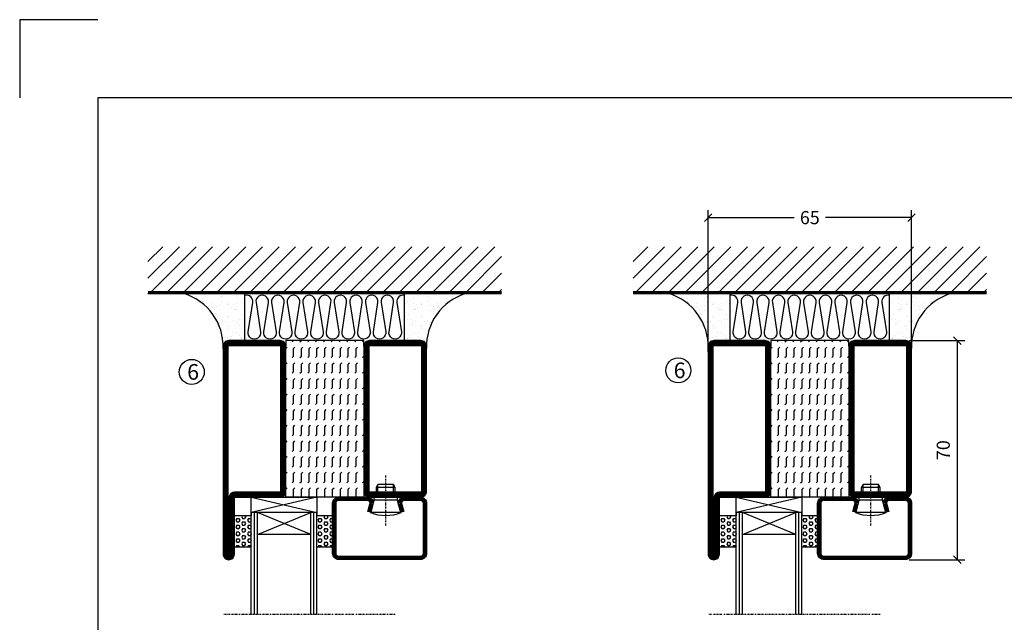
# Model space of a CAD drawing. Extents: x 0 to 1050, y 0 to 742.
# Drawn here: x 0 to 315, y 550 to 742 of the extents above; entities that cross this region are included whole.
import ezdxf

# ---------------------------------------------------------------- set-up
doc = ezdxf.new("R2010")
doc.units = 0
doc.linetypes.add('DASHDOT', pattern=[1, 0.5, -0.25, 0, -0.25])
doc.layers.get('0').update_dxf_attribs({"linetype": 'CONTINUOUS'})
doc.layers.get('DEFPOINTS').update_dxf_attribs({"linetype": 'CONTINUOUS'})
for name, color, linetype in [('CENTRUM', 3, 'DASHDOT'), ('FOGNINGB', 5, 'CONTINUOUS'), ('FRAME050', 6, 'CONTINUOUS'), ('GLAS_MED_FOGNING', 2, 'CONTINUOUS'), ('ISOLERING', 3, 'CONTINUOUS'), ('SPKONTUR', 7, 'CONTINUOUS'), ('STALPROFIL', 1, 'CONTINUOUS'), ('TEXT', 6, 'CONTINUOUS')]:
    doc.layers.add(name, color=color, linetype=linetype)
doc.styles.add('ROMANS', font='romans', dxfattribs={"width": 0.8})
doc.dimstyles.new('ROMANS', dxfattribs={"dimscale": 1.2, "dimtxt": 3.5, "dimasz": 2, "dimexe": 2, "dimexo": 1, "dimgap": 2, "dimtad": 1, "dimdsep": 46, "dimtxsty": 'ROMANS', "dimblk1": 'OBLIQUE', "dimblk2": 'OBLIQUE', "dimsah": 1, "dimcen": 2.5, "dimclrd": 2, "dimclre": 2, "dimclrt": 6, "dimadec": 0, "dimazin": 0, "dimtfac": 1, "dimtmove": 2, "dimatfit": 3, "dimfxl": 0, "dimtolj": 1, "dimarcsym": 0})

# ---------------------------------------------------------------- blocks, each defined once
blk = doc.blocks.new('*X19')
at = {"color": 0}
for p, q in [((-89, -51.88), (-77.52, -40.4)), ((-89, -46.57), (-82.83, -40.4)), ((-89, -41.27), (-88.13, -40.4)), ((-86.82, -55), (-72.22, -40.4)), ((-81.52, -55), (-66.92, -40.4)), ((-76.21, -55), (-61.61, -40.4)), ((-70.91, -55), (-56.31, -40.4)), ((-65.61, -55), (-51.01, -40.4)), ((-60.3, -55), (-45.7, -40.4)), ((-55, -55), (-40.4, -40.4)), ((-49.7, -55), (-35.1, -40.4)), ((-44.39, -55), (-29.79, -40.4)), ((-39.09, -55), (-24.49, -40.4)), ((-33.79, -55), (-19.19, -40.4)), ((-28.48, -55), (-13.88, -40.4)), ((-23.18, -55), (-8.58, -40.4)), ((-17.88, -55), (-3.28, -40.4)), ((-12.57, -55), (2.03, -40.4)), ((-7.27, -55), (7.33, -40.4)), ((-1.97, -55), (12.63, -40.4)), ((3.34, -55), (17.94, -40.4)), ((8.64, -55), (23.24, -40.4)), ((13.94, -55), (24, -44.94)), ((19.25, -55), (24, -50.25))]:
    blk.add_line(p, q, dxfattribs=at)
blk = doc.blocks.new('*X18')
at = {"color": 0}
for p, q in [((-6.84, -25.06), (-6.84, -25.06)), ((-1.82, -25.1), (-1.82, -25.1)), ((-0.61, -25.05), (-0.61, -25.05)), ((0, -24.05), (0, -24.05)), ((-6.93, -26.8), (-6.93, -26.8)), ((-6.01, -25.8), (-6.01, -25.8)), ((-6, -25.6), (-6, -25.6)), ((-5.64, -26.14), (-5.64, -26.14)), ((-5.3, -26.59), (-5.3, -26.59)), ((-4.52, -27.17), (-4.52, -27.17)), ((-3.9, -27.74), (-3.9, -27.74)), ((-2.96, -27.54), (-2.96, -27.54)), ((-2.59, -26.23), (-2.59, -26.23)), ((-1.55, -26.1), (-1.55, -26.1)), ((0.08, -25.88), (0.08, -25.88)), ((-6.93, -29.02), (-6.93, -29.02)), ((-5.23, -30.07), (-5.23, -30.07)), ((-4.39, -31.02), (-4.39, -31.02)), ((-4.38, -30.61), (-4.38, -30.61)), ((-1.91, -29.56), (-1.91, -29.56)), ((-1.7, -28.95), (-1.7, -28.95)), ((-1.54, -29.9), (-1.54, -29.9)), ((-0.74, -31.17), (-0.74, -31.17)), ((0.3, -31.03), (0.3, -31.03)), ((1, -30.06), (1, -30.06)), ((1.01, -30.83), (1.01, -30.83)), ((-6.81, -32.87), (-6.81, -32.87)), ((-6.13, -31.88), (-6.13, -31.88)), ((-5.82, -33.25), (-5.82, -33.25)), ((-5.09, -31.74), (-5.09, -31.74)), ((-3.46, -31.53), (-3.46, -31.53)), ((-1.57, -32.81), (-1.57, -32.81)), ((-1.35, -32.54), (-1.35, -32.54)), ((0.2, -31.49), (0.2, -31.49)), ((2.19, -33.32), (2.19, -33.32)), ((2.55, -33.65), (2.55, -33.65)), ((-6.68, -36.73), (-6.68, -36.73)), ((-5.96, -37.56), (-5.96, -37.56)), ((-4.28, -36.81), (-4.28, -36.81)), ((-4.27, -34.88), (-4.27, -34.88)), ((-3.83, -35.07), (-3.83, -35.07)), ((-3.61, -35.08), (-3.61, -35.08)), ((-3.46, -35.41), (-3.46, -35.41)), ((-3.24, -36.68), (-3.24, -36.68)), ((-2.77, -35.62), (-2.77, -35.62)), ((-1.72, -37), (-1.72, -37)), ((-1.62, -36.46), (-1.62, -36.46)), ((-1.44, -36.66), (-1.44, -36.66)), ((0.27, -37.55), (0.27, -37.55)), ((1.1, -36.1), (1.1, -36.1)), ((1.13, -34.68), (1.13, -34.68)), ((2.14, -35.97), (2.14, -35.97)), ((2.62, -35.07), (2.62, -35.07)), ((3.46, -35.61), (3.46, -35.61)), ((3.67, -36.69), (3.67, -36.69)), ((3.77, -35.75), (3.77, -35.75)), ((4.29, -35.25), (4.29, -35.25)), ((6.29, -37.07), (6.29, -37.07)), ((6.5, -37.54), (6.5, -37.54)), ((6.65, -37.41), (6.65, -37.41)), ((-4.14, -38.73), (-4.14, -38.73)), ((0.27, -38.83), (0.27, -38.83)), ((0.64, -39.16), (0.64, -39.16)), ((1.26, -38.54), (1.26, -38.54)), ((6.5, -38.47), (6.5, -38.47)), ((8.39, -39), (8.39, -39)), ((10.99, -39.98), (10.99, -39.98))]:
    blk.add_line(p, q, dxfattribs=at)
blk = doc.blocks.new('65_INF-B10')
at = {"layer": 'FOGNINGB', "const_width": 0.8}
blk.add_lwpolyline([(24, -40.4), (-89, -40.4)], dxfattribs=at)
at = {"layer": 'GLAS_MED_FOGNING'}
for p, q in [((-58, -25), (-58, -40)), ((-7, -25), (-7, -40))]:
    blk.add_line(p, q, dxfattribs=at)
for centre, start, end in [((-82.61, -23.14), 286.8568, 2.0678), ((17.61, -23.14), 177.9322, 253.1432)]:
    blk.add_arc(centre, 17.62, start, end, dxfattribs=at)
at = {"layer": 'ISOLERING'}
blk.add_lwpolyline([(-58, -39.44, 0.538866), (-55.52, -37.19), (-56.98, -27.81, -1.166667), (-53.02, -27.81), (-54.48, -37.19, 1.166667), (-50.52, -37.19), (-51.98, -27.81, -1.166667), (-48.02, -27.81), (-49.48, -37.19, 1.166667), (-45.52, -37.19), (-46.98, -27.81, -1.166667), (-43.02, -27.81), (-44.48, -37.19, 1.166667), (-40.52, -37.19), (-41.98, -27.81, -1.166667), (-38.02, -27.81), (-39.48, -37.19, 1.166667), (-35.52, -37.19), (-36.98, -27.81, -1.166667), (-33.02, -27.81), (-34.48, -37.19, 1.166667), (-30.52, -37.19), (-31.98, -27.81, -1.166667), (-28.02, -27.81), (-29.48, -37.19, 1.166667), (-25.52, -37.19), (-26.98, -27.81, -1.166667), (-23.02, -27.81), (-24.48, -37.19, 1.166667), (-20.52, -37.19), (-21.98, -27.81, -1.166667), (-18.02, -27.81), (-19.48, -37.19, 1.166667), (-15.52, -37.19), (-16.98, -27.81, -1.166667), (-13.02, -27.81), (-14.48, -37.19, 1.166667), (-10.52, -37.19), (-11.98, -27.81, -1.166667), (-8.02, -27.81), (-9.48, -37.19, 0.538866), (-7, -39.44, 0.538866)], format="xyb", dxfattribs=at)
at = {"layer": 'SPKONTUR'}
blk.add_line((24, -40), (-89, -40), dxfattribs=at)
at = {"layer": 'FOGNINGB'}
blk.add_blockref('*X19', (0, 0), dxfattribs=at)
at = {"layer": 'GLAS_MED_FOGNING', "xscale": -1}
blk.add_blockref('*X18', (-65, 0), dxfattribs=at)
at = {"layer": 'GLAS_MED_FOGNING'}
blk.add_blockref('*X18', (0, 0), dxfattribs=at)
blk = doc.blocks.new('_Oblique')
at = {"color": 0, "linetype": 'ByBlock', "lineweight": -2}
blk.add_line((-0.5, -0.5), (0.5, 0.5), dxfattribs=at)
blk = doc.blocks.new('*D56')
at = {"layer": 'DEFPOINTS', "color": 0}
for p in [(220, 679.28), (220, 635.2), (285, 635.2)]:
    blk.add_point(p, dxfattribs=at)
at = {"layer": 'GLAS_MED_FOGNING', "color": 2, "lineweight": -2}
for p, q in [((220, 636.4), (220, 681.68)), ((285, 636.4), (285, 681.68)), ((220, 679.28), (247.46, 679.28)), ((285, 679.28), (257.54, 679.28))]:
    blk.add_line(p, q, dxfattribs=at)
at = {"layer": 'GLAS_MED_FOGNING', "color": 2, "lineweight": -2, "xscale": 2.4, "yscale": 2.4, "zscale": 2.4, "rotation": 180}
blk.add_blockref('_Oblique', (220, 679.28), dxfattribs=at)
at = {"layer": 'GLAS_MED_FOGNING', "color": 2, "lineweight": -2, "xscale": 2.4, "yscale": 2.4, "zscale": 2.4}
blk.add_blockref('_Oblique', (285, 679.28), dxfattribs=at)
at = {"layer": 'GLAS_MED_FOGNING', "color": 6, "insert": (252.5, 679.28), "char_height": 4.2, "attachment_point": 5, "style": 'ROMANS'}
blk.add_mtext('\\A1;65', dxfattribs=at)
blk = doc.blocks.new('*D60')
at = {"layer": 'DEFPOINTS', "color": 0}
for p in [(283.2, 640), (299.65, 640), (283, 570)]:
    blk.add_point(p, dxfattribs=at)
at = {"layer": 'GLAS_MED_FOGNING', "color": 2, "lineweight": -2}
for p, q in [((284.4, 640), (302.05, 640)), ((299.65, 570), (299.65, 640)), ((284.2, 570), (302.05, 570))]:
    blk.add_line(p, q, dxfattribs=at)
at = {"layer": 'GLAS_MED_FOGNING', "color": 2, "lineweight": -2, "xscale": 2.4, "yscale": 2.4, "zscale": 2.4}
for p, rotation in [((299.65, 640), 90), ((299.65, 570), 270)]:
    blk.add_blockref('_Oblique', p, dxfattribs=dict(at, rotation=rotation))
at = {"layer": 'GLAS_MED_FOGNING', "color": 6, "insert": (295.15, 605), "char_height": 4.2, "attachment_point": 5, "rotation": 90, "style": 'ROMANS'}
blk.add_mtext('\\A1;70', dxfattribs=at)
blk = doc.blocks.new('*X23')
at = {"color": 0}
for p, q in [((-47.5, 175), (-47.5, 175)), ((-45.44, 174.56), (-45, 175)), ((-42.5, 175), (-42.5, 175)), ((-40.44, 174.56), (-40, 175)), ((-37.5, 175), (-37.5, 175)), ((-35.44, 174.56), (-35, 175)), ((-32.5, 175), (-32.5, 175)), ((-30.44, 174.56), (-30, 175)), ((-27.5, 175), (-27.5, 175)), ((-25.44, 174.56), (-25, 175)), ((-22.5, 175), (-22.5, 175)), ((-20.44, 174.56), (-20, 175)), ((-17.5, 175), (-17.5, 175)), ((-15.44, 174.56), (-15, 175)), ((-12.5, 175), (-12.5, 175)), ((-10.44, 174.56), (-10, 175)), ((-7.5, 175), (-7.5, 175)), ((-5.44, 174.56), (-5, 175)), ((-2.5, 175), (-2.5, 175)), ((-0.44, 174.56), (0, 175)), ((-50, 172.5), (-47.5, 172.5)), ((-50, 170), (-47.5, 170)), ((-47.5, 172.5), (-47.06, 172.94)), ((-47.5, 170), (-47.06, 170.44)), ((-45.44, 172.06), (-45, 172.5)), ((-45.44, 169.56), (-45, 170)), ((-45, 172.5), (-42.5, 172.5)), ((-45, 170), (-42.5, 170)), ((-42.5, 172.5), (-42.06, 172.94)), ((-42.5, 170), (-42.06, 170.44)), ((-40.44, 172.06), (-40, 172.5)), ((-40.44, 169.56), (-40, 170)), ((-40, 172.5), (-37.5, 172.5)), ((-40, 170), (-37.5, 170)), ((-37.5, 172.5), (-37.06, 172.94)), ((-37.5, 170), (-37.06, 170.44)), ((-35.44, 172.06), (-35, 172.5)), ((-35.44, 169.56), (-35, 170)), ((-35, 172.5), (-32.5, 172.5)), ((-35, 170), (-32.5, 170)), ((-32.5, 172.5), (-32.06, 172.94)), ((-32.5, 170), (-32.06, 170.44)), ((-30.44, 172.06), (-30, 172.5)), ((-30.44, 169.56), (-30, 170)), ((-30, 172.5), (-27.5, 172.5)), ((-30, 170), (-27.5, 170)), ((-27.5, 172.5), (-27.06, 172.94)), ((-27.5, 170), (-27.06, 170.44)), ((-25.44, 172.06), (-25, 172.5)), ((-25.44, 169.56), (-25, 170)), ((-25, 172.5), (-22.5, 172.5)), ((-25, 170), (-22.5, 170)), ((-22.5, 172.5), (-22.06, 172.94)), ((-22.5, 170), (-22.06, 170.44)), ((-20.44, 172.06), (-20, 172.5)), ((-20.44, 169.56), (-20, 170)), ((-20, 172.5), (-17.5, 172.5)), ((-20, 170), (-17.5, 170)), ((-17.5, 172.5), (-17.06, 172.94)), ((-17.5, 170), (-17.06, 170.44)), ((-15.44, 172.06), (-15, 172.5)), ((-15.44, 169.56), (-15, 170)), ((-15, 172.5), (-12.5, 172.5)), ((-15, 170), (-12.5, 170)), ((-12.5, 172.5), (-12.06, 172.94)), ((-12.5, 170), (-12.06, 170.44)), ((-10.44, 172.06), (-10, 172.5)), ((-10.44, 169.56), (-10, 170)), ((-10, 172.5), (-7.5, 172.5)), ((-10, 170), (-7.5, 170)), ((-7.5, 172.5), (-7.06, 172.94)), ((-7.5, 170), (-7.06, 170.44)), ((-5.44, 172.06), (-5, 172.5)), ((-5.44, 169.56), (-5, 170)), ((-5, 172.5), (-2.5, 172.5)), ((-5, 170), (-2.5, 170)), ((-2.5, 172.5), (-2.06, 172.94)), ((-2.5, 170), (-2.06, 170.44)), ((-0.44, 172.06), (0, 172.5)), ((-0.44, 169.56), (0, 170)), ((-50, 167.5), (-47.5, 167.5)), ((-47.5, 167.5), (-47.06, 167.94)), ((-45.44, 167.06), (-45, 167.5)), ((-45, 167.5), (-42.5, 167.5)), ((-42.5, 167.5), (-42.06, 167.94)), ((-40.44, 167.06), (-40, 167.5)), ((-40, 167.5), (-37.5, 167.5)), ((-37.5, 167.5), (-37.06, 167.94)), ((-35.44, 167.06), (-35, 167.5)), ((-35, 167.5), (-32.5, 167.5)), ((-32.5, 167.5), (-32.06, 167.94)), ((-30.44, 167.06), (-30, 167.5)), ((-30, 167.5), (-27.5, 167.5)), ((-27.5, 167.5), (-27.06, 167.94)), ((-25.44, 167.06), (-25, 167.5)), ((-25, 167.5), (-22.5, 167.5)), ((-22.5, 167.5), (-22.06, 167.94)), ((-20.44, 167.06), (-20, 167.5)), ((-20, 167.5), (-17.5, 167.5)), ((-17.5, 167.5), (-17.06, 167.94)), ((-15.44, 167.06), (-15, 167.5)), ((-15, 167.5), (-12.5, 167.5)), ((-12.5, 167.5), (-12.06, 167.94)), ((-10.44, 167.06), (-10, 167.5)), ((-10, 167.5), (-7.5, 167.5)), ((-7.5, 167.5), (-7.06, 167.94)), ((-5.44, 167.06), (-5, 167.5)), ((-5, 167.5), (-2.5, 167.5)), ((-2.5, 167.5), (-2.06, 167.94)), ((-0.44, 167.06), (0, 167.5)), ((-50, 165), (-47.5, 165)), ((-47.5, 165), (-47.06, 165.44)), ((-45.44, 164.56), (-45, 165)), ((-45, 165), (-42.5, 165)), ((-42.5, 165), (-42.06, 165.44)), ((-40.44, 164.56), (-40, 165)), ((-40, 165), (-37.5, 165)), ((-37.5, 165), (-37.06, 165.44)), ((-35.44, 164.56), (-35, 165)), ((-35, 165), (-32.5, 165)), ((-32.5, 165), (-32.06, 165.44)), ((-30.44, 164.56), (-30, 165)), ((-30, 165), (-27.5, 165)), ((-27.5, 165), (-27.06, 165.44)), ((-25.44, 164.56), (-25, 165)), ((-25, 165), (-22.5, 165)), ((-22.5, 165), (-22.06, 165.44)), ((-20.44, 164.56), (-20, 165)), ((-20, 165), (-17.5, 165)), ((-17.5, 165), (-17.06, 165.44)), ((-15.44, 164.56), (-15, 165)), ((-15, 165), (-12.5, 165)), ((-12.5, 165), (-12.06, 165.44)), ((-10.44, 164.56), (-10, 165)), ((-10, 165), (-7.5, 165)), ((-7.5, 165), (-7.06, 165.44)), ((-5.44, 164.56), (-5, 165)), ((-5, 165), (-2.5, 165)), ((-2.5, 165), (-2.06, 165.44)), ((-0.44, 164.56), (0, 165)), ((-50, 162.5), (-47.5, 162.5)), ((-47.5, 162.5), (-47.06, 162.94)), ((-45.44, 162.06), (-45, 162.5)), ((-45, 162.5), (-42.5, 162.5)), ((-42.5, 162.5), (-42.06, 162.94)), ((-40.44, 162.06), (-40, 162.5)), ((-40, 162.5), (-37.5, 162.5)), ((-37.5, 162.5), (-37.06, 162.94)), ((-35.44, 162.06), (-35, 162.5)), ((-35, 162.5), (-32.5, 162.5)), ((-32.5, 162.5), (-32.06, 162.94)), ((-30.44, 162.06), (-30, 162.5)), ((-30, 162.5), (-27.5, 162.5)), ((-27.5, 162.5), (-27.06, 162.94)), ((-25.44, 162.06), (-25, 162.5)), ((-25, 162.5), (-22.5, 162.5)), ((-22.5, 162.5), (-22.06, 162.94)), ((-20.44, 162.06), (-20, 162.5)), ((-20, 162.5), (-17.5, 162.5)), ((-17.5, 162.5), (-17.06, 162.94)), ((-15.44, 162.06), (-15, 162.5)), ((-15, 162.5), (-12.5, 162.5)), ((-12.5, 162.5), (-12.06, 162.94)), ((-10.44, 162.06), (-10, 162.5)), ((-10, 162.5), (-7.5, 162.5)), ((-7.5, 162.5), (-7.06, 162.94)), ((-5.44, 162.06), (-5, 162.5)), ((-5, 162.5), (-2.5, 162.5)), ((-2.5, 162.5), (-2.06, 162.94)), ((-0.44, 162.06), (0, 162.5)), ((-50, 160), (-47.5, 160)), ((-50, 157.5), (-47.5, 157.5)), ((-47.5, 160), (-47.06, 160.44)), ((-47.5, 157.5), (-47.06, 157.94)), ((-45.44, 159.56), (-45, 160)), ((-45.44, 157.06), (-45, 157.5)), ((-45, 160), (-42.5, 160)), ((-45, 157.5), (-42.5, 157.5)), ((-42.5, 160), (-42.06, 160.44)), ((-42.5, 157.5), (-42.06, 157.94)), ((-40.44, 159.56), (-40, 160)), ((-40.44, 157.06), (-40, 157.5)), ((-40, 160), (-37.5, 160)), ((-40, 157.5), (-37.5, 157.5)), ((-37.5, 160), (-37.06, 160.44)), ((-37.5, 157.5), (-37.06, 157.94)), ((-35.44, 159.56), (-35, 160)), ((-35.44, 157.06), (-35, 157.5)), ((-35, 160), (-32.5, 160)), ((-35, 157.5), (-32.5, 157.5)), ((-32.5, 160), (-32.06, 160.44)), ((-32.5, 157.5), (-32.06, 157.94)), ((-30.44, 159.56), (-30, 160)), ((-30.44, 157.06), (-30, 157.5)), ((-30, 160), (-27.5, 160)), ((-30, 157.5), (-27.5, 157.5)), ((-27.5, 160), (-27.06, 160.44)), ((-27.5, 157.5), (-27.06, 157.94)), ((-25.44, 159.56), (-25, 160)), ((-25.44, 157.06), (-25, 157.5)), ((-25, 160), (-22.5, 160)), ((-25, 157.5), (-22.5, 157.5)), ((-22.5, 160), (-22.06, 160.44)), ((-22.5, 157.5), (-22.06, 157.94)), ((-20.44, 159.56), (-20, 160)), ((-20.44, 157.06), (-20, 157.5)), ((-20, 160), (-17.5, 160)), ((-20, 157.5), (-17.5, 157.5)), ((-17.5, 160), (-17.06, 160.44)), ((-17.5, 157.5), (-17.06, 157.94)), ((-15.44, 159.56), (-15, 160)), ((-15.44, 157.06), (-15, 157.5)), ((-15, 160), (-12.5, 160)), ((-15, 157.5), (-12.5, 157.5)), ((-12.5, 160), (-12.06, 160.44)), ((-12.5, 157.5), (-12.06, 157.94)), ((-10.44, 159.56), (-10, 160)), ((-10.44, 157.06), (-10, 157.5)), ((-10, 160), (-7.5, 160)), ((-10, 157.5), (-7.5, 157.5)), ((-7.5, 160), (-7.06, 160.44)), ((-7.5, 157.5), (-7.06, 157.94)), ((-5.44, 159.56), (-5, 160)), ((-5.44, 157.06), (-5, 157.5)), ((-5, 160), (-2.5, 160)), ((-5, 157.5), (-2.5, 157.5)), ((-2.5, 160), (-2.06, 160.44)), ((-2.5, 157.5), (-2.06, 157.94)), ((-0.44, 159.56), (0, 160)), ((-0.44, 157.06), (0, 157.5)), ((-50, 155), (-47.5, 155)), ((-47.5, 155), (-47.06, 155.44)), ((-45.44, 154.56), (-45, 155)), ((-45, 155), (-42.5, 155)), ((-42.5, 155), (-42.06, 155.44)), ((-40.44, 154.56), (-40, 155)), ((-40, 155), (-37.5, 155)), ((-37.5, 155), (-37.06, 155.44)), ((-35.44, 154.56), (-35, 155)), ((-35, 155), (-32.5, 155)), ((-32.5, 155), (-32.06, 155.44)), ((-30.44, 154.56), (-30, 155)), ((-30, 155), (-27.5, 155)), ((-27.5, 155), (-27.06, 155.44)), ((-25.44, 154.56), (-25, 155)), ((-25, 155), (-22.5, 155)), ((-22.5, 155), (-22.06, 155.44)), ((-20.44, 154.56), (-20, 155)), ((-20, 155), (-17.5, 155)), ((-17.5, 155), (-17.06, 155.44)), ((-15.44, 154.56), (-15, 155)), ((-15, 155), (-12.5, 155)), ((-12.5, 155), (-12.06, 155.44)), ((-10.44, 154.56), (-10, 155)), ((-10, 155), (-7.5, 155)), ((-7.5, 155), (-7.06, 155.44)), ((-5.44, 154.56), (-5, 155)), ((-5, 155), (-2.5, 155)), ((-2.5, 155), (-2.06, 155.44)), ((-0.44, 154.56), (0, 155)), ((-50, 152.5), (-47.5, 152.5)), ((-47.5, 152.5), (-47.06, 152.94)), ((-45.44, 152.06), (-45, 152.5)), ((-45, 152.5), (-42.5, 152.5)), ((-42.5, 152.5), (-42.06, 152.94)), ((-40.44, 152.06), (-40, 152.5)), ((-40, 152.5), (-37.5, 152.5)), ((-37.5, 152.5), (-37.06, 152.94)), ((-35.44, 152.06), (-35, 152.5)), ((-35, 152.5), (-32.5, 152.5)), ((-32.5, 152.5), (-32.06, 152.94)), ((-30.44, 152.06), (-30, 152.5)), ((-30, 152.5), (-27.5, 152.5)), ((-27.5, 152.5), (-27.06, 152.94)), ((-25.44, 152.06), (-25, 152.5)), ((-25, 152.5), (-22.5, 152.5)), ((-22.5, 152.5), (-22.06, 152.94)), ((-20.44, 152.06), (-20, 152.5)), ((-20, 152.5), (-17.5, 152.5)), ((-17.5, 152.5), (-17.06, 152.94)), ((-15.44, 152.06), (-15, 152.5)), ((-15, 152.5), (-12.5, 152.5)), ((-12.5, 152.5), (-12.06, 152.94)), ((-10.44, 152.06), (-10, 152.5)), ((-10, 152.5), (-7.5, 152.5)), ((-7.5, 152.5), (-7.06, 152.94)), ((-5.44, 152.06), (-5, 152.5)), ((-5, 152.5), (-2.5, 152.5)), ((-2.5, 152.5), (-2.06, 152.94)), ((-0.44, 152.06), (0, 152.5)), ((-47.5, 150), (-47.06, 150.44)), ((-42.5, 150), (-42.06, 150.44)), ((-37.5, 150), (-37.06, 150.44)), ((-32.5, 150), (-32.06, 150.44)), ((-27.5, 150), (-27.06, 150.44)), ((-22.5, 150), (-22.06, 150.44)), ((-17.5, 150), (-17.06, 150.44)), ((-12.5, 150), (-12.06, 150.44)), ((-7.5, 150), (-7.06, 150.44)), ((-2.5, 150), (-2.06, 150.44))]:
    blk.add_line(p, q, dxfattribs=at)
blk = doc.blocks.new('SP56521')
at = {"layer": 'GLAS_MED_FOGNING'}
for points in [[(-20, 23.2), (-20, 25), (-45, 25), (-45, 23.2)], [(-20, -23.2), (-20, -25), (-45, -25), (-45, -23.2)]]:
    blk.add_lwpolyline(points, dxfattribs=at)
at = {"layer": 'SPKONTUR'}
for points in [[(-61.4, 25), (-46.8, 25, -0.4142136), (-45, 23.2), (-45, -23.2, -0.4142136), (-46.8, -25), (-63.2, -25, -0.4142136), (-65, -23.2), (-65, 43.2, -0.4142136), (-63.2, 45), (-63.199, 45, -0.4142136), (-61.4, 43.201)], [(-20, 23.2, -0.4142136), (-18.2, 25), (-1.8, 25, -0.4142136), (0, 23.2), (0, -23.2, -0.4142136), (-1.8, -25), (-18.2, -25, -0.4142136), (-20, -23.2)]]:
    blk.add_lwpolyline(points, format="xyb", close=True, dxfattribs=at)
at = {"layer": 'STALPROFIL', "const_width": 1.8}
for points in [[(-61.4, 24.1), (-46.8, 24.1, -0.4142136), (-45.9, 23.2), (-45.9, -23.2, -0.4142136), (-46.8, -24.1), (-63.2, -24.1, -0.4142136), (-64.1, -23.2), (-64.1, 43.2, -0.4142136), (-63.199, 44.1, -0.4142136), (-62.3, 43.201), (-62.3, 25, 0.4142136)], [(-19.1, 23.2, -0.4142136), (-18.2, 24.1), (-1.8, 24.1, -0.4142136), (-0.9, 23.2), (-0.9, -23.2, -0.4142136), (-1.8, -24.1), (-18.2, -24.1, -0.4142136), (-19.1, -23.2)]]:
    blk.add_lwpolyline(points, format="xyb", close=True, dxfattribs=at)
at = {"layer": 'GLAS_MED_FOGNING', "rotation": 270}
blk.add_blockref('*X23', (-195, -25), dxfattribs=at)
blk = doc.blocks.new('*X35')
at = {"color": 0}
for p, q in [((9.37, 570.49), (9.08, 571)), ((9.37, 570.49), (10, 570.49)), ((10, 570.49), (10.29, 571)), ((10.94, 569.95), (11.25, 570.49)), ((11.25, 569.41), (10.94, 569.95)), ((11.25, 570.49), (11.87, 570.49)), ((11.87, 569.41), (12.19, 569.95)), ((12.19, 569.95), (11.87, 570.49)), ((13.12, 570.49), (12.83, 571)), ((13.12, 570.49), (13.75, 570.49)), ((13.75, 570.49), (14, 570.93)), ((9.06, 568.87), (9.37, 569.41)), ((9.37, 568.33), (9.06, 568.87)), ((9.06, 566.71), (9.37, 567.25)), ((9.37, 566.16), (9.06, 566.71)), ((9.37, 569.41), (10, 569.41)), ((9.37, 568.33), (10, 568.33)), ((9.37, 567.25), (10, 567.25)), ((10.31, 568.87), (10, 569.41)), ((10, 568.33), (10.31, 568.87)), ((10.31, 566.71), (10, 567.25)), ((10, 566.16), (10.31, 566.71)), ((10.94, 567.79), (11.25, 568.33)), ((11.25, 567.25), (10.94, 567.79)), ((11.25, 569.41), (11.87, 569.41)), ((11.25, 568.33), (11.87, 568.33)), ((11.25, 567.25), (11.87, 567.25)), ((11.87, 567.25), (12.19, 567.79)), ((12.19, 567.79), (11.87, 568.33)), ((12.81, 568.87), (13.12, 569.41)), ((13.12, 568.33), (12.81, 568.87)), ((12.81, 566.71), (13.12, 567.25)), ((13.12, 566.16), (12.81, 566.71)), ((13.12, 569.41), (13.75, 569.41)), ((13.12, 568.33), (13.75, 568.33)), ((13.12, 567.25), (13.75, 567.25)), ((14, 568.98), (13.75, 569.41)), ((13.75, 568.33), (14, 568.76)), ((14, 566.81), (13.75, 567.25)), ((13.75, 566.16), (14, 566.6)), ((9.06, 564.54), (9.37, 565.08)), ((9.37, 564), (9.06, 564.54)), ((9.37, 566.16), (10, 566.16)), ((9.37, 565.08), (10, 565.08)), ((9.37, 564), (10, 564)), ((10.31, 564.54), (10, 565.08)), ((10, 564), (10.31, 564.54)), ((10.94, 565.62), (11.25, 566.16)), ((11.25, 565.08), (10.94, 565.62)), ((10.94, 563.46), (11.25, 564)), ((11.25, 562.92), (10.94, 563.46)), ((11.25, 566.16), (11.87, 566.16)), ((11.25, 565.08), (11.87, 565.08)), ((11.25, 564), (11.87, 564)), ((11.87, 565.08), (12.19, 565.62)), ((11.87, 562.92), (12.19, 563.46)), ((12.19, 565.62), (11.87, 566.16)), ((12.19, 563.46), (11.87, 564)), ((12.81, 564.54), (13.12, 565.08)), ((13.12, 564), (12.81, 564.54)), ((13.12, 566.16), (13.75, 566.16)), ((13.12, 565.08), (13.75, 565.08)), ((13.12, 564), (13.75, 564)), ((14, 564.65), (13.75, 565.08)), ((13.75, 564), (14, 564.43)), ((9.06, 562.38), (9.37, 562.92)), ((9.37, 561.83), (9.06, 562.38)), ((9.37, 562.92), (10, 562.92)), ((9.37, 561.83), (10, 561.83)), ((10.31, 562.38), (10, 562.92)), ((10, 561.83), (10.31, 562.38)), ((10.94, 561.29), (11.25, 561.83)), ((11.11, 561), (10.94, 561.29)), ((11.25, 562.92), (11.87, 562.92)), ((11.25, 561.83), (11.87, 561.83)), ((12.19, 561.29), (11.87, 561.83)), ((12.02, 561), (12.19, 561.29)), ((12.81, 562.38), (13.12, 562.92)), ((13.12, 561.83), (12.81, 562.38)), ((13.12, 562.92), (13.75, 562.92)), ((13.12, 561.83), (13.75, 561.83)), ((14, 562.48), (13.75, 562.92)), ((13.75, 561.83), (14, 562.27))]:
    blk.add_line(p, q, dxfattribs=at)
blk = doc.blocks.new('SP40020')
at = {"layer": 'CENTRUM'}
blk.add_line((-13, 34.07), (-13, 18), dxfattribs=at)
at = {"layer": 'GLAS_MED_FOGNING'}
for p, q in [((-8.2, 30), (-17.8, 30)), ((-17.8, 30), (-16.73, 26)), ((-8.2, 30), (-9.27, 26)), ((-9.27, 26), (-16.73, 26)), ((-16.73, 26), (-16.73, 25)), ((-9.27, 26), (-9.27, 25)), ((-16, 23.5), (-16, 22)), ((-15.5, 23.5), (-15.5, 21)), ((-10.5, 23.5), (-10.5, 21)), ((-10, 23.5), (-10, 22)), ((-10, 22), (-16, 22)), ((-16, 22), (-15.5, 21)), ((-10.5, 21), (-15.5, 21)), ((-10, 22), (-10.5, 21))]:
    blk.add_line(p, q, dxfattribs=at)
blk.add_arc((-13, 18.93), 12.07, 66.5445, 113.4555, dxfattribs=at)
blk = doc.blocks.new('SP43020')
at = {"layer": 'SPKONTUR'}
blk.add_lwpolyline([(-8.2, 30), (-9, 27, 0.414214), (-7, 25), (-2, 25, 0.414214), (0, 27), (0, 43, 0.414214), (-2, 45), (-28, 45, 0.414214), (-30, 43), (-30, 27, 0.414214), (-28, 25), (-19, 25, 0.414214), (-17, 27), (-17.8, 30)], format="xyb", dxfattribs=at)
at = {"layer": 'STALPROFIL', "const_width": 1.25}
blk.add_lwpolyline([(-7.59, 29.84), (-8.37, 26.93, 0.398381), (-7, 25.62), (-2, 25.62, 0.414214), (-0.62, 27), (-0.62, 43, 0.414214), (-2, 44.38), (-28, 44.38, 0.414214), (-29.37, 43), (-29.37, 27, 0.414214), (-28, 25.62), (-19, 25.62, 0.398381), (-17.63, 26.93), (-18.41, 29.84)], format="xyb", dxfattribs=at)
at = {"layer": 'GLAS_MED_FOGNING'}
blk.add_blockref('SP40020', (0, 0), dxfattribs=at)
blk = doc.blocks.new('*X34')
at = {"color": 0}
for p, q in [((110.62, 570.49), (110.33, 571)), ((110.62, 570.49), (111.25, 570.49)), ((111.25, 570.49), (111.54, 571)), ((112.19, 569.95), (112.5, 570.49)), ((112.5, 569.41), (112.19, 569.95)), ((112.5, 570.49), (113.12, 570.49)), ((113.12, 569.41), (113.44, 569.95)), ((113.44, 569.95), (113.12, 570.49)), ((114.37, 570.49), (114.08, 571)), ((114.37, 570.49), (115, 570.49)), ((115, 570.49), (115, 570.49)), ((110.31, 568.87), (110.62, 569.41)), ((110.62, 568.33), (110.31, 568.87)), ((110.31, 566.71), (110.62, 567.25)), ((110.62, 566.16), (110.31, 566.71)), ((110.62, 569.41), (111.25, 569.41)), ((110.62, 568.33), (111.25, 568.33)), ((110.62, 567.25), (111.25, 567.25)), ((111.56, 568.87), (111.25, 569.41)), ((111.25, 568.33), (111.56, 568.87)), ((111.56, 566.71), (111.25, 567.25)), ((111.25, 566.16), (111.56, 566.71)), ((112.19, 567.79), (112.5, 568.33)), ((112.5, 567.25), (112.19, 567.79)), ((112.5, 569.41), (113.12, 569.41)), ((112.5, 568.33), (113.12, 568.33)), ((112.5, 567.25), (113.12, 567.25)), ((113.12, 567.25), (113.44, 567.79)), ((113.44, 567.79), (113.12, 568.33)), ((114.06, 568.87), (114.37, 569.41)), ((114.37, 568.33), (114.06, 568.87)), ((114.06, 566.71), (114.37, 567.25)), ((114.37, 566.16), (114.06, 566.71)), ((114.37, 569.41), (115, 569.41)), ((114.37, 568.33), (115, 568.33)), ((114.37, 567.25), (115, 567.25)), ((115, 568.33), (115, 568.33)), ((110.31, 564.54), (110.62, 565.08)), ((110.62, 564), (110.31, 564.54)), ((110.62, 566.16), (111.25, 566.16)), ((110.62, 565.08), (111.25, 565.08)), ((110.62, 564), (111.25, 564)), ((111.56, 564.54), (111.25, 565.08)), ((111.25, 564), (111.56, 564.54)), ((112.19, 565.62), (112.5, 566.16)), ((112.5, 565.08), (112.19, 565.62)), ((112.19, 563.46), (112.5, 564)), ((112.5, 562.92), (112.19, 563.46)), ((112.5, 566.16), (113.12, 566.16)), ((112.5, 565.08), (113.12, 565.08)), ((112.5, 564), (113.12, 564)), ((113.12, 565.08), (113.44, 565.62)), ((113.12, 562.92), (113.44, 563.46)), ((113.44, 565.62), (113.12, 566.16)), ((113.44, 563.46), (113.12, 564)), ((114.06, 564.54), (114.37, 565.08)), ((114.37, 564), (114.06, 564.54)), ((114.37, 566.16), (115, 566.16)), ((114.37, 565.08), (115, 565.08)), ((114.37, 564), (115, 564)), ((115, 566.16), (115, 566.16)), ((115, 564), (115, 564)), ((110.31, 562.38), (110.62, 562.92)), ((110.62, 561.83), (110.31, 562.38)), ((110.62, 562.92), (111.25, 562.92)), ((110.62, 561.83), (111.25, 561.83)), ((111.56, 562.38), (111.25, 562.92)), ((111.25, 561.83), (111.56, 562.38)), ((112.19, 561.29), (112.5, 561.83)), ((112.36, 561), (112.19, 561.29)), ((112.5, 562.92), (113.12, 562.92)), ((112.5, 561.83), (113.12, 561.83)), ((113.44, 561.29), (113.12, 561.83)), ((113.27, 561), (113.44, 561.29)), ((114.06, 562.38), (114.37, 562.92)), ((114.37, 561.83), (114.06, 562.38)), ((114.37, 562.92), (115, 562.92)), ((114.37, 561.83), (115, 561.83)), ((115, 561.83), (115, 561.83))]:
    blk.add_line(p, q, dxfattribs=at)
blk = doc.blocks.new('65_SP43020DK')
at = {"layer": 'CENTRUM'}
blk.add_line((-10, 62.5), (-65, 62.5), dxfattribs=at)
at = {"layer": 'GLAS_MED_FOGNING'}
for p, q in [((-56, 62.5), (-56, 30)), ((-55, 62.5), (-55, 30)), ((-54, 62.5), (-54, 30)), ((-37, 62.5), (-37, 30)), ((-36, 62.5), (-36, 30)), ((-35, 62.5), (-35, 30)), ((-56, 40.999), (-61.4, 40.999)), ((-61.4, 40.999), (-61.4, 30.999)), ((-35, 40.999), (-35, 30.999)), ((-30, 40.999), (-35, 40.999)), ((-30, 40.999), (-30, 30.999)), ((-37, 37), (-54, 30)), ((-54, 37), (-37, 30)), ((-37, 37), (-54, 37)), ((-56, 30.999), (-61.4, 30.999)), ((-56, 30), (-56, 31)), ((-35, 25), (-56, 30)), ((-56, 25), (-35, 30)), ((-35, 30), (-56, 30)), ((-56, 30), (-56, 25)), ((-35, 30), (-35, 30.999)), ((-30, 30.999), (-35, 30.999)), ((-35, 25), (-35, 30)), ((-56, 25), (-35, 25))]:
    blk.add_line(p, q, dxfattribs=at)
for name, p in [('*X35', (-70, -530)), ('*X34', (-145, -530))]:
    blk.add_blockref(name, p, dxfattribs=at)
at = {"layer": 'TEXT'}
blk.add_blockref('SP43020', (0, 0), dxfattribs=at)

msp = doc.modelspace()

# ---------------------------------------------------------------- linework, layer by layer
at = {"layer": 'FRAME050', "color": 5}
for p, q in [((0, 742.5), (0, 717.5)), ((25, 742.5), (0, 742.5)), ((25, 717.5), (25, 25)), ((1025, 717.5), (25, 717.5))]:
    msp.add_line(p, q, dxfattribs=at)
at = {"layer": 'GLAS_MED_FOGNING'}
for centre in [(54.999, 630), (210.471, 630.5)]:
    msp.add_circle(centre, 4, dxfattribs=at)

# ---------------------------------------------------------------- block references
at = {"rotation": 180}
for p in [(65, 615), (220.002, 615)]:
    msp.add_blockref('65_INF-B10', p, dxfattribs=at)
at = {"layer": 'GLAS_MED_FOGNING', "xscale": -1, "rotation": 180}
for name, p in [('SP56521', (130.004, 615)), ('SP56521', (285.006, 615)), ('65_SP43020DK', (129.999, 615.038)), ('65_SP43020DK', (284.999, 615.038))]:
    msp.add_blockref(name, p, dxfattribs=at)

# ---------------------------------------------------------------- texts
at = {"layer": 'CENTRUM', "char_height": 5, "width": 7.5, "attachment_point": 1, "style": 'ROMANS'}
for insert in [(53.528, 632.509), (209, 633.009)]:
    msp.add_mtext('{\\C6;6}', dxfattribs=dict(at, insert=insert))

# ---------------------------------------------------------------- dimensions: what is measured, and where the dimension line sits
at = {"layer": 'GLAS_MED_FOGNING'}
dim = msp.add_linear_dim(base=(220.002, 679.276), p1=(285.002, 635.2), p2=(220.002, 635.2), dimstyle='ROMANS', dxfattribs=at)
dim.commit()
dim.dimension.update_dxf_attribs({"geometry": '*D56', "text_midpoint": (252.502, 679.276), "dimtype": 160})
dim = msp.add_linear_dim(base=(299.654, 640), p1=(283.002, 570), p2=(283.202, 640), angle=90, dimstyle='ROMANS', dxfattribs=at)
dim.commit()
dim.dimension.update_dxf_attribs({"geometry": '*D60', "text_midpoint": (295.154, 605)})

doc.saveas('drawing.dxf')
